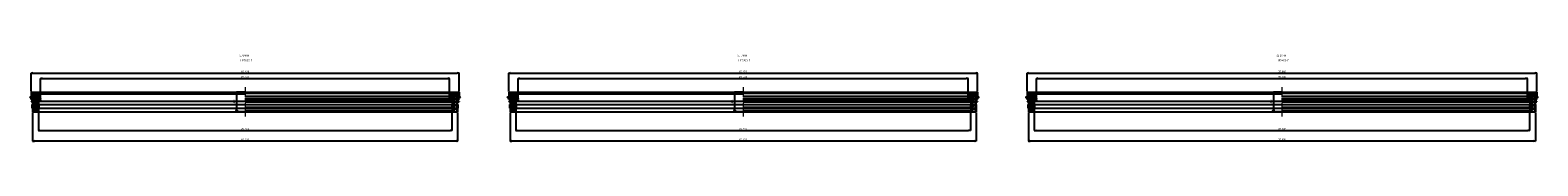
# Model space of a CAD drawing. Extents: x -38504 to 5586, y -35984 to -473.
# Drawn here: x -15579 to -7100, y -22134 to -21644 of the extents above; entities that cross this region are included whole.
import ezdxf

# ---------------------------------------------------------------- set-up
doc = ezdxf.new("R2010")
doc.units = 0
doc.header["$MEASUREMENT"] = 0
doc.linetypes.add('ACAD_ISO04W100', pattern=[30, 24, -3, 0, -3])
doc.linetypes.add('HIDDEN2', pattern=[4.7625, 3.175, -1.5875])
doc.layers.get('0').update_dxf_attribs({"linetype": 'CONTINUOUS'})
doc.layers.get('Defpoints').update_dxf_attribs({"color": 8, "linetype": 'CONTINUOUS'})
for name, color, linetype, lineweight in [('gaikei', 7, 'CONTINUOUS', 25), ('hasen', 2, 'HIDDEN2', 20), ('hatch', 6, 'CONTINUOUS', 9), ('kijun', 1, 'ACAD_ISO04W100', 9), ('sen', 7, 'CONTINUOUS', 20), ('sunpo', 4, 'CONTINUOUS', 20)]:
    doc.layers.add(name, color=color, linetype=linetype, lineweight=lineweight)
doc.styles.add('DIM', font='romans.shx', dxfattribs={"width": 0.75, "bigfont": 'extfont.shx'})
doc.styles.get("Standard").update_dxf_attribs({"font": 'romans.shx', "bigfont": '@extfont2.shx'})
doc.dimstyles.new('DIM4', dxfattribs={"dimscale": 4, "dimtxt": 2.5, "dimasz": 2.5, "dimexe": 0, "dimexo": 1, "dimgap": 0.3, "dimtad": 1, "dimlunit": 6, "dimtxsty": 'DIM', "dimblk": 'OPEN30', "dimcen": 0, "dimadec": 0, "dimazin": 0, "dimtfac": 1, "dimtmove": 2, "dimatfit": 2, "dimldrblk": 'OPEN30', "dimfxl": 1, "dimarcsym": 0})

# ---------------------------------------------------------------- blocks, each defined once
blk = doc.blocks.new('_Open30')
at = {"color": 0, "linetype": 'ByBlock', "lineweight": -2}
for p, q in [((-1, 0.27), (0, 0)), ((0, 0), (-1, -0.27)), ((0, 0), (-1, 0))]:
    blk.add_line(p, q, dxfattribs=at)
blk = doc.blocks.new('*D852')
at = {"layer": 'Defpoints', "color": 0, "transparency": 16777216}
for p in [(-13166.7, -21748.7), (-15572.7, -21856), (-13166.7, -21856)]:
    blk.add_point(p, dxfattribs=at)
at = {"layer": 'sunpo', "color": 0, "lineweight": -2, "transparency": 16777216}
for p, q in [((-15572.7, -21852), (-15572.7, -21748.7)), ((-15562.7, -21748.7), (-13176.7, -21748.7)), ((-13166.7, -21852), (-13166.7, -21748.7))]:
    blk.add_line(p, q, dxfattribs=at)
at = {"layer": 'sunpo', "color": 0, "lineweight": -2, "transparency": 16777216, "xscale": 10, "yscale": 10, "zscale": 10, "rotation": 180}
blk.add_blockref('_Open30', (-15572.7, -21748.7), dxfattribs=at)
at = {"layer": 'sunpo', "color": 0, "lineweight": -2, "transparency": 16777216, "xscale": 10, "yscale": 10, "zscale": 10}
blk.add_blockref('_Open30', (-13166.7, -21748.7), dxfattribs=at)
at = {"layer": 'sunpo', "color": 0, "transparency": 16777216, "insert": (-14369.7, -21741.5), "char_height": 10, "attachment_point": 5, "style": 'DIM'}
blk.add_mtext('%%c2,406', dxfattribs=at)
blk = doc.blocks.new('*D853')
at = {"layer": 'Defpoints', "color": 0, "transparency": 16777216}
for p in [(-15532.7, -21966), (-13206.7, -21966), (-13206.7, -22071.7)]:
    blk.add_point(p, dxfattribs=at)
at = {"layer": 'sunpo', "color": 0, "lineweight": -2, "transparency": 16777216}
for p, q in [((-15532.7, -21970), (-15532.7, -22071.7)), ((-13206.7, -21970), (-13206.7, -22071.7)), ((-15522.7, -22071.7), (-13216.7, -22071.7))]:
    blk.add_line(p, q, dxfattribs=at)
at = {"layer": 'sunpo', "color": 0, "lineweight": -2, "transparency": 16777216, "xscale": 10, "yscale": 10, "zscale": 10, "rotation": 180}
blk.add_blockref('_Open30', (-15532.7, -22071.7), dxfattribs=at)
at = {"layer": 'sunpo', "color": 0, "lineweight": -2, "transparency": 16777216, "xscale": 10, "yscale": 10, "zscale": 10}
blk.add_blockref('_Open30', (-13206.7, -22071.7), dxfattribs=at)
at = {"layer": 'sunpo', "color": 0, "transparency": 16777216, "insert": (-14369.7, -22064.6), "char_height": 10, "attachment_point": 5, "style": 'DIM'}
blk.add_mtext('%%c2,326', dxfattribs=at)
blk = doc.blocks.new('*D854')
at = {"layer": 'Defpoints', "color": 0, "transparency": 16777216}
for p in [(-15564.7, -21966), (-13174.7, -21966), (-15564.7, -22131)]:
    blk.add_point(p, dxfattribs=at)
at = {"layer": 'sunpo', "color": 0, "lineweight": -2, "transparency": 16777216}
for p, q in [((-15564.7, -21970), (-15564.7, -22131)), ((-13174.7, -21970), (-13174.7, -22131)), ((-13184.7, -22131), (-15554.7, -22131))]:
    blk.add_line(p, q, dxfattribs=at)
at = {"layer": 'sunpo', "color": 0, "lineweight": -2, "transparency": 16777216, "xscale": 10, "yscale": 10, "zscale": 10, "rotation": 180}
blk.add_blockref('_Open30', (-15564.7, -22131), dxfattribs=at)
at = {"layer": 'sunpo', "color": 0, "lineweight": -2, "transparency": 16777216, "xscale": 10, "yscale": 10, "zscale": 10}
blk.add_blockref('_Open30', (-13174.7, -22131), dxfattribs=at)
at = {"layer": 'sunpo', "color": 0, "transparency": 16777216, "insert": (-14369.7, -22123.9), "char_height": 10, "attachment_point": 5, "style": 'DIM'}
blk.add_mtext('%%c2,390', dxfattribs=at)
blk = doc.blocks.new('*D855')
at = {"layer": 'Defpoints', "color": 0, "transparency": 16777216}
for p in [(-13219.7, -21778.4), (-15519.7, -21891), (-13219.7, -21891)]:
    blk.add_point(p, dxfattribs=at)
at = {"layer": 'sunpo', "color": 0, "lineweight": -2, "transparency": 16777216}
for p, q in [((-15519.7, -21887), (-15519.7, -21778.4)), ((-15509.7, -21778.4), (-13229.7, -21778.4)), ((-13219.7, -21887), (-13219.7, -21778.4))]:
    blk.add_line(p, q, dxfattribs=at)
at = {"layer": 'sunpo', "color": 0, "lineweight": -2, "transparency": 16777216, "xscale": 10, "yscale": 10, "zscale": 10, "rotation": 180}
blk.add_blockref('_Open30', (-15519.7, -21778.4), dxfattribs=at)
at = {"layer": 'sunpo', "color": 0, "lineweight": -2, "transparency": 16777216, "xscale": 10, "yscale": 10, "zscale": 10}
blk.add_blockref('_Open30', (-13219.7, -21778.4), dxfattribs=at)
at = {"layer": 'sunpo', "color": 0, "transparency": 16777216, "insert": (-14369.7, -21771.2), "char_height": 10, "attachment_point": 5, "style": 'DIM'}
blk.add_mtext('%%c2,300', dxfattribs=at)
blk = doc.blocks.new('*D915')
at = {"layer": 'Defpoints', "color": 0, "transparency": 16777216}
for p in [(-14369.7, -21856), (-14417.7, -21966), (-14369.7, -21966)]:
    blk.add_point(p, dxfattribs=at)
at = {"layer": 'sunpo', "color": 0, "lineweight": -2, "transparency": 16777216}
for p, q in [((-14373.7, -21856), (-14417.7, -21856)), ((-14417.7, -21866), (-14417.7, -21956)), ((-14373.7, -21966), (-14417.7, -21966))]:
    blk.add_line(p, q, dxfattribs=at)
at = {"layer": 'sunpo', "color": 0, "lineweight": -2, "transparency": 16777216, "xscale": 10, "yscale": 10, "zscale": 10}
for p, rotation in [((-14417.7, -21856), 90), ((-14417.7, -21966), 270)]:
    blk.add_blockref('_Open30', p, dxfattribs=dict(at, rotation=rotation))
at = {"layer": 'sunpo', "color": 0, "transparency": 16777216, "insert": (-14431.1, -21908.3), "char_height": 10, "attachment_point": 5, "rotation": 90, "style": 'DIM'}
blk.add_mtext('110', dxfattribs=at)
blk = doc.blocks.new('*D919')
at = {"layer": 'Defpoints', "color": 0, "transparency": 16777216}
for p in [(-10251.5, -21748.7), (-12887.5, -21856), (-10251.5, -21856)]:
    blk.add_point(p, dxfattribs=at)
at = {"layer": 'sunpo', "color": 0, "lineweight": -2, "transparency": 16777216}
for p, q in [((-12887.5, -21852), (-12887.5, -21748.7)), ((-12877.5, -21748.7), (-10261.5, -21748.7)), ((-10251.5, -21852), (-10251.5, -21748.7))]:
    blk.add_line(p, q, dxfattribs=at)
at = {"layer": 'sunpo', "color": 0, "lineweight": -2, "transparency": 16777216, "xscale": 10, "yscale": 10, "zscale": 10, "rotation": 180}
blk.add_blockref('_Open30', (-12887.5, -21748.7), dxfattribs=at)
at = {"layer": 'sunpo', "color": 0, "lineweight": -2, "transparency": 16777216, "xscale": 10, "yscale": 10, "zscale": 10}
blk.add_blockref('_Open30', (-10251.5, -21748.7), dxfattribs=at)
at = {"layer": 'sunpo', "color": 0, "transparency": 16777216, "insert": (-11569.5, -21741.5), "char_height": 10, "attachment_point": 5, "style": 'DIM'}
blk.add_mtext('%%c2,636', dxfattribs=at)
blk = doc.blocks.new('*D920')
at = {"layer": 'Defpoints', "color": 0, "transparency": 16777216}
for p in [(-12847.5, -21966), (-10291.5, -21966), (-10291.5, -22071.7)]:
    blk.add_point(p, dxfattribs=at)
at = {"layer": 'sunpo', "color": 0, "lineweight": -2, "transparency": 16777216}
for p, q in [((-12847.5, -21970), (-12847.5, -22071.7)), ((-10291.5, -21970), (-10291.5, -22071.7)), ((-12837.5, -22071.7), (-10301.5, -22071.7))]:
    blk.add_line(p, q, dxfattribs=at)
at = {"layer": 'sunpo', "color": 0, "lineweight": -2, "transparency": 16777216, "xscale": 10, "yscale": 10, "zscale": 10, "rotation": 180}
blk.add_blockref('_Open30', (-12847.5, -22071.7), dxfattribs=at)
at = {"layer": 'sunpo', "color": 0, "lineweight": -2, "transparency": 16777216, "xscale": 10, "yscale": 10, "zscale": 10}
blk.add_blockref('_Open30', (-10291.5, -22071.7), dxfattribs=at)
at = {"layer": 'sunpo', "color": 0, "transparency": 16777216, "insert": (-11569.5, -22064.6), "char_height": 10, "attachment_point": 5, "style": 'DIM'}
blk.add_mtext('%%c2,556', dxfattribs=at)
blk = doc.blocks.new('*D917')
at = {"layer": 'Defpoints', "color": 0, "transparency": 16777216}
for p in [(-12879.5, -21966), (-10259.5, -21966), (-12879.5, -22131)]:
    blk.add_point(p, dxfattribs=at)
at = {"layer": 'sunpo', "color": 0, "lineweight": -2, "transparency": 16777216}
for p, q in [((-12879.5, -21970), (-12879.5, -22131)), ((-10259.5, -21970), (-10259.5, -22131)), ((-10269.5, -22131), (-12869.5, -22131))]:
    blk.add_line(p, q, dxfattribs=at)
at = {"layer": 'sunpo', "color": 0, "lineweight": -2, "transparency": 16777216, "xscale": 10, "yscale": 10, "zscale": 10, "rotation": 180}
blk.add_blockref('_Open30', (-12879.5, -22131), dxfattribs=at)
at = {"layer": 'sunpo', "color": 0, "lineweight": -2, "transparency": 16777216, "xscale": 10, "yscale": 10, "zscale": 10}
blk.add_blockref('_Open30', (-10259.5, -22131), dxfattribs=at)
at = {"layer": 'sunpo', "color": 0, "transparency": 16777216, "insert": (-11569.5, -22123.9), "char_height": 10, "attachment_point": 5, "style": 'DIM'}
blk.add_mtext('%%c2,620', dxfattribs=at)
blk = doc.blocks.new('*D918')
at = {"layer": 'Defpoints', "color": 0, "transparency": 16777216}
for p in [(-10304.5, -21778.4), (-12834.5, -21891), (-10304.5, -21891)]:
    blk.add_point(p, dxfattribs=at)
at = {"layer": 'sunpo', "color": 0, "lineweight": -2, "transparency": 16777216}
for p, q in [((-12834.5, -21887), (-12834.5, -21778.4)), ((-12824.5, -21778.4), (-10314.5, -21778.4)), ((-10304.5, -21887), (-10304.5, -21778.4))]:
    blk.add_line(p, q, dxfattribs=at)
at = {"layer": 'sunpo', "color": 0, "lineweight": -2, "transparency": 16777216, "xscale": 10, "yscale": 10, "zscale": 10, "rotation": 180}
blk.add_blockref('_Open30', (-12834.5, -21778.4), dxfattribs=at)
at = {"layer": 'sunpo', "color": 0, "lineweight": -2, "transparency": 16777216, "xscale": 10, "yscale": 10, "zscale": 10}
blk.add_blockref('_Open30', (-10304.5, -21778.4), dxfattribs=at)
at = {"layer": 'sunpo', "color": 0, "transparency": 16777216, "insert": (-11569.5, -21771.2), "char_height": 10, "attachment_point": 5, "style": 'DIM'}
blk.add_mtext('%%c2,530', dxfattribs=at)
blk = doc.blocks.new('*D916')
at = {"layer": 'Defpoints', "color": 0, "transparency": 16777216}
for p in [(-11569.5, -21856), (-11617.6, -21966), (-11569.5, -21966)]:
    blk.add_point(p, dxfattribs=at)
at = {"layer": 'sunpo', "color": 0, "lineweight": -2, "transparency": 16777216}
for p, q in [((-11573.5, -21856), (-11617.6, -21856)), ((-11617.6, -21866), (-11617.6, -21956)), ((-11573.5, -21966), (-11617.6, -21966))]:
    blk.add_line(p, q, dxfattribs=at)
at = {"layer": 'sunpo', "color": 0, "lineweight": -2, "transparency": 16777216, "xscale": 10, "yscale": 10, "zscale": 10}
for p, rotation in [((-11617.6, -21856), 90), ((-11617.6, -21966), 270)]:
    blk.add_blockref('_Open30', p, dxfattribs=dict(at, rotation=rotation))
at = {"layer": 'sunpo', "color": 0, "transparency": 16777216, "insert": (-11630.9, -21908.3), "char_height": 10, "attachment_point": 5, "rotation": 90, "style": 'DIM'}
blk.add_mtext('110', dxfattribs=at)
blk = doc.blocks.new('*D922')
at = {"layer": 'Defpoints', "color": 0, "transparency": 16777216}
for p in [(-7106.4, -21748.7), (-9972.4, -21856), (-7106.4, -21856)]:
    blk.add_point(p, dxfattribs=at)
at = {"layer": 'sunpo', "color": 0, "lineweight": -2, "transparency": 16777216}
for p, q in [((-9972.4, -21852), (-9972.4, -21748.7)), ((-9962.4, -21748.7), (-7116.4, -21748.7)), ((-7106.4, -21852), (-7106.4, -21748.7))]:
    blk.add_line(p, q, dxfattribs=at)
at = {"layer": 'sunpo', "color": 0, "lineweight": -2, "transparency": 16777216, "xscale": 10, "yscale": 10, "zscale": 10, "rotation": 180}
blk.add_blockref('_Open30', (-9972.4, -21748.7), dxfattribs=at)
at = {"layer": 'sunpo', "color": 0, "lineweight": -2, "transparency": 16777216, "xscale": 10, "yscale": 10, "zscale": 10}
blk.add_blockref('_Open30', (-7106.4, -21748.7), dxfattribs=at)
at = {"layer": 'sunpo', "color": 0, "transparency": 16777216, "insert": (-8539.4, -21741.5), "char_height": 10, "attachment_point": 5, "style": 'DIM'}
blk.add_mtext('%%c2,866', dxfattribs=at)
blk = doc.blocks.new('*D923')
at = {"layer": 'Defpoints', "color": 0, "transparency": 16777216}
for p in [(-9932.4, -21966), (-7146.4, -21966), (-7146.4, -22071.7)]:
    blk.add_point(p, dxfattribs=at)
at = {"layer": 'sunpo', "color": 0, "lineweight": -2, "transparency": 16777216}
for p, q in [((-9932.4, -21970), (-9932.4, -22071.7)), ((-7146.4, -21970), (-7146.4, -22071.7)), ((-9922.4, -22071.7), (-7156.4, -22071.7))]:
    blk.add_line(p, q, dxfattribs=at)
at = {"layer": 'sunpo', "color": 0, "lineweight": -2, "transparency": 16777216, "xscale": 10, "yscale": 10, "zscale": 10, "rotation": 180}
blk.add_blockref('_Open30', (-9932.4, -22071.7), dxfattribs=at)
at = {"layer": 'sunpo', "color": 0, "lineweight": -2, "transparency": 16777216, "xscale": 10, "yscale": 10, "zscale": 10}
blk.add_blockref('_Open30', (-7146.4, -22071.7), dxfattribs=at)
at = {"layer": 'sunpo', "color": 0, "transparency": 16777216, "insert": (-8539.4, -22064.6), "char_height": 10, "attachment_point": 5, "style": 'DIM'}
blk.add_mtext('%%c2,786', dxfattribs=at)
blk = doc.blocks.new('*D924')
at = {"layer": 'Defpoints', "color": 0, "transparency": 16777216}
for p in [(-9964.4, -21966), (-7114.4, -21966), (-9964.4, -22131)]:
    blk.add_point(p, dxfattribs=at)
at = {"layer": 'sunpo', "color": 0, "lineweight": -2, "transparency": 16777216}
for p, q in [((-9964.4, -21970), (-9964.4, -22131)), ((-7114.4, -21970), (-7114.4, -22131)), ((-7124.4, -22131), (-9954.4, -22131))]:
    blk.add_line(p, q, dxfattribs=at)
at = {"layer": 'sunpo', "color": 0, "lineweight": -2, "transparency": 16777216, "xscale": 10, "yscale": 10, "zscale": 10, "rotation": 180}
blk.add_blockref('_Open30', (-9964.4, -22131), dxfattribs=at)
at = {"layer": 'sunpo', "color": 0, "lineweight": -2, "transparency": 16777216, "xscale": 10, "yscale": 10, "zscale": 10}
blk.add_blockref('_Open30', (-7114.4, -22131), dxfattribs=at)
at = {"layer": 'sunpo', "color": 0, "transparency": 16777216, "insert": (-8539.4, -22123.9), "char_height": 10, "attachment_point": 5, "style": 'DIM'}
blk.add_mtext('%%c2,850', dxfattribs=at)
blk = doc.blocks.new('*D925')
at = {"layer": 'Defpoints', "color": 0, "transparency": 16777216}
for p in [(-7159.4, -21778.4), (-9919.4, -21891), (-7159.4, -21891)]:
    blk.add_point(p, dxfattribs=at)
at = {"layer": 'sunpo', "color": 0, "lineweight": -2, "transparency": 16777216}
for p, q in [((-9919.4, -21887), (-9919.4, -21778.4)), ((-9909.4, -21778.4), (-7169.4, -21778.4)), ((-7159.4, -21887), (-7159.4, -21778.4))]:
    blk.add_line(p, q, dxfattribs=at)
at = {"layer": 'sunpo', "color": 0, "lineweight": -2, "transparency": 16777216, "xscale": 10, "yscale": 10, "zscale": 10, "rotation": 180}
blk.add_blockref('_Open30', (-9919.4, -21778.4), dxfattribs=at)
at = {"layer": 'sunpo', "color": 0, "lineweight": -2, "transparency": 16777216, "xscale": 10, "yscale": 10, "zscale": 10}
blk.add_blockref('_Open30', (-7159.4, -21778.4), dxfattribs=at)
at = {"layer": 'sunpo', "color": 0, "transparency": 16777216, "insert": (-8539.4, -21771.2), "char_height": 10, "attachment_point": 5, "style": 'DIM'}
blk.add_mtext('%%c2,760', dxfattribs=at)
blk = doc.blocks.new('*D921')
at = {"layer": 'Defpoints', "color": 0, "transparency": 16777216}
for p in [(-8539.4, -21856), (-8587.4, -21966), (-8539.4, -21966)]:
    blk.add_point(p, dxfattribs=at)
at = {"layer": 'sunpo', "color": 0, "lineweight": -2, "transparency": 16777216}
for p, q in [((-8543.4, -21856), (-8587.4, -21856)), ((-8587.4, -21866), (-8587.4, -21956)), ((-8543.4, -21966), (-8587.4, -21966))]:
    blk.add_line(p, q, dxfattribs=at)
at = {"layer": 'sunpo', "color": 0, "lineweight": -2, "transparency": 16777216, "xscale": 10, "yscale": 10, "zscale": 10}
for p, rotation in [((-8587.4, -21856), 90), ((-8587.4, -21966), 270)]:
    blk.add_blockref('_Open30', p, dxfattribs=dict(at, rotation=rotation))
at = {"layer": 'sunpo', "color": 0, "transparency": 16777216, "insert": (-8600.8, -21908.3), "char_height": 10, "attachment_point": 5, "rotation": 90, "style": 'DIM'}
blk.add_mtext('110', dxfattribs=at)

msp = doc.modelspace()

# ---------------------------------------------------------------- hatches: boundary and pattern name
at = {"layer": 'hatch'}
h = msp.add_hatch(dxfattribs=at)
h.set_pattern_fill('ANSI37', color=256, scale=30, style=0)
h.set_pattern_definition([(45, (-10139.3357, -26098.813), (-2.6516504, 2.6516504), []), (135, (-10139.3357, -26098.813), (-2.6516504, -2.6516504), [])])
h.paths.add_polyline_path([(-15532.717, -21905.97), (-15524.717, -21905.97), (-15525.717, -21902.97), (-15525.717, -21901.97), (-15519.717, -21902.97), (-15519.717, -21900.97), (-15525.717, -21898.97), (-15525.717, -21896.97), (-15519.717, -21897.97), (-15519.717, -21895.97), (-15525.717, -21893.97), (-15525.717, -21891.97), (-15519.717, -21892.97), (-15519.717, -21890.97, 0.08474753), (-15529.717, -21865.97), (-15532.717, -21865.97)])
h.paths.add_polyline_path([(-15529.717, -21886.47), (-15529.717, -21879.47, -1), (-15526.717, -21879.47), (-15526.717, -21886.47, -1)], flags=16)
h = msp.add_hatch(dxfattribs=at)
h.set_pattern_fill('ANSI37', color=256, scale=30, style=0)
h.set_pattern_definition([(45, (-7454.1523, -26098.813), (-2.6516504, 2.6516504), []), (135, (-7454.1523, -26098.813), (-2.6516504, -2.6516504), [])])
h.paths.add_polyline_path([(-12847.534, -21905.97), (-12839.534, -21905.97), (-12840.534, -21902.97), (-12840.534, -21901.97), (-12834.534, -21902.97), (-12834.534, -21900.97), (-12840.534, -21898.97), (-12840.534, -21896.97), (-12834.534, -21897.97), (-12834.534, -21895.97), (-12840.534, -21893.97), (-12840.534, -21891.97), (-12834.534, -21892.97), (-12834.534, -21890.97, 0.08474753), (-12844.534, -21865.97), (-12847.534, -21865.97)])
h.paths.add_polyline_path([(-12844.534, -21886.47), (-12844.534, -21879.47, -1), (-12841.534, -21879.47), (-12841.534, -21886.47, -1)], flags=16)
h = msp.add_hatch(dxfattribs=at)
h.set_pattern_fill('ANSI37', color=256, scale=30, style=0)
h.set_pattern_definition([(45, (-4538.969, -26098.813), (-2.6516504, 2.6516504), []), (135, (-4538.969, -26098.813), (-2.6516504, -2.6516504), [])])
h.paths.add_polyline_path([(-9932.35, -21905.97), (-9924.35, -21905.97), (-9925.35, -21902.97), (-9925.35, -21901.97), (-9919.35, -21902.97), (-9919.35, -21900.97), (-9925.35, -21898.97), (-9925.35, -21896.97), (-9919.35, -21897.97), (-9919.35, -21895.97), (-9925.35, -21893.97), (-9925.35, -21891.97), (-9919.35, -21892.97), (-9919.35, -21890.97, 0.08474753), (-9929.35, -21865.97), (-9932.35, -21865.97)])
h.paths.add_polyline_path([(-9929.35, -21886.47), (-9929.35, -21879.47, -1), (-9926.35, -21879.47), (-9926.35, -21886.47, -1)], flags=16)

# ---------------------------------------------------------------- linework, layer by layer
at = {"layer": 'gaikei'}
for p, q in [((-15572.717, -21855.97), (-13166.717, -21855.97)), ((-15572.717, -21855.97), (-15572.717, -21877.97)), ((-15564.717, -21897.97), (-15564.717, -21863.97)), ((-15564.717, -21863.97), (-15552.871, -21863.97)), ((-15564.717, -21863.97), (-15564.717, -21965.97)), ((-15558.717, -21863.97), (-15558.717, -21965.97)), ((-15548.717, -21911.778), (-15552.871, -21863.97)), ((-15538.717, -21915.751), (-15549.617, -21855.97)), ((-15538.717, -21855.97), (-15538.717, -21965.97)), ((-15532.717, -21855.97), (-15532.717, -21965.97)), ((-15532.717, -21865.97), (-14369.717, -21865.97)), ((-15532.717, -21905.97), (-15532.717, -21865.97)), ((-13174.717, -21897.97), (-13174.717, -21863.97)), ((-13166.717, -21855.97), (-13166.717, -21877.97)), ((-12887.534, -21855.97), (-10251.534, -21855.97)), ((-12887.534, -21855.97), (-12887.534, -21877.97)), ((-12879.534, -21897.97), (-12879.534, -21863.97)), ((-12879.534, -21863.97), (-12867.687, -21863.97)), ((-12879.534, -21863.97), (-12879.534, -21965.97)), ((-12873.534, -21863.97), (-12873.534, -21965.97)), ((-12863.534, -21911.778), (-12867.687, -21863.97)), ((-12853.534, -21915.751), (-12864.434, -21855.97)), ((-12853.534, -21855.97), (-12853.534, -21965.97)), ((-12847.534, -21855.97), (-12847.534, -21965.97)), ((-12847.534, -21865.97), (-11569.534, -21865.97)), ((-12847.534, -21905.97), (-12847.534, -21865.97)), ((-10259.534, -21897.97), (-10259.534, -21863.97)), ((-10251.534, -21855.97), (-10251.534, -21877.97)), ((-9972.35, -21855.97), (-7106.35, -21855.97)), ((-9972.35, -21855.97), (-9972.35, -21877.97)), ((-9964.35, -21897.97), (-9964.35, -21863.97)), ((-9964.35, -21863.97), (-9952.504, -21863.97)), ((-9964.35, -21863.97), (-9964.35, -21965.97)), ((-9958.35, -21863.97), (-9958.35, -21965.97)), ((-9948.35, -21911.778), (-9952.504, -21863.97)), ((-9938.35, -21915.751), (-9949.25, -21855.97)), ((-9938.35, -21855.97), (-9938.35, -21965.97)), ((-9932.35, -21855.97), (-9932.35, -21965.97)), ((-9932.35, -21865.97), (-8539.35, -21865.97)), ((-9932.35, -21905.97), (-9932.35, -21865.97)), ((-7114.35, -21897.97), (-7114.35, -21863.97)), ((-7106.35, -21855.97), (-7106.35, -21877.97)), ((-15571.889, -21883.142), (-15577.545, -21888.799)), ((-15572.717, -21877.97), (-15572.717, -21877.97)), ((-15572.717, -21877.97), (-15572.717, -21877.97)), ((-15572.717, -21877.97), (-15570.717, -21877.97)), ((-15572.717, -21897.97), (-15572.717, -21893.97)), ((-15570.717, -21893.97), (-15572.717, -21893.97)), ((-15564.717, -21897.97), (-15572.717, -21897.97)), ((-15564.717, -21907.97), (-15572.717, -21907.97)), ((-15572.717, -21907.97), (-15572.717, -21911.17)), ((-15564.717, -21911.17), (-15572.717, -21911.17)), ((-15570.717, -21893.97), (-15570.717, -21877.97)), ((-15566.717, -21945.97), (-15566.717, -21925.97)), ((-15566.717, -21925.97), (-15564.717, -21925.97)), ((-15564.717, -21945.97), (-15566.717, -21945.97)), ((-15545.889, -21929.142), (-15551.545, -21934.799)), ((-15545.889, -21949.142), (-15551.545, -21954.799)), ((-15548.717, -21923.97), (-15548.717, -21911.778)), ((-15544.717, -21923.97), (-15548.717, -21923.97)), ((-15548.717, -21943.97), (-15548.717, -21939.97)), ((-15548.717, -21939.97), (-15544.717, -21939.97)), ((-15544.717, -21943.97), (-15548.717, -21943.97)), ((-15544.717, -21939.97), (-15544.717, -21923.97)), ((-15544.717, -21959.97), (-15544.717, -21943.97)), ((-15532.717, -21905.97), (-14369.717, -21905.97)), ((-15532.717, -21905.97), (-15524.717, -21905.97)), ((-14369.717, -21908.27), (-15532.717, -21908.27)), ((-15532.717, -21925.97), (-13174.717, -21925.97)), ((-15532.717, -21925.97), (-15530.717, -21925.97)), ((-15532.717, -21945.97), (-13174.717, -21945.97)), ((-15530.717, -21945.97), (-15532.717, -21945.97)), ((-15530.717, -21925.97), (-15530.717, -21945.97)), ((-15529.717, -21886.47), (-15529.717, -21879.47)), ((-15526.717, -21886.47), (-15526.717, -21879.47)), ((-15525.717, -21893.97), (-15525.717, -21891.97)), ((-15519.717, -21892.97), (-15525.717, -21891.97)), ((-15525.717, -21893.97), (-15519.717, -21895.97)), ((-15525.717, -21898.97), (-15525.717, -21896.97)), ((-15519.717, -21897.97), (-15525.717, -21896.97)), ((-15525.717, -21898.97), (-15519.717, -21900.97)), ((-15525.717, -21902.97), (-15525.717, -21901.97)), ((-15519.717, -21902.97), (-15525.717, -21901.97)), ((-15525.717, -21902.97), (-15524.717, -21905.97)), ((-15521.717, -21905.97), (-15521.717, -21908.27)), ((-15519.717, -21890.97), (-15519.717, -21892.97)), ((-15519.717, -21895.97), (-15519.717, -21897.97)), ((-15519.717, -21900.97), (-15519.717, -21902.97)), ((-14369.717, -21877.97), (-13166.717, -21877.97)), ((-13166.717, -21893.97), (-14369.717, -21893.97)), ((-13166.717, -21897.97), (-14369.717, -21897.97)), ((-14369.717, -21907.97), (-13166.717, -21907.97)), ((-14369.717, -21911.17), (-13166.717, -21911.17)), ((-13174.717, -21897.97), (-13166.717, -21897.97)), ((-13174.717, -21925.97), (-13174.717, -21897.97)), ((-13174.717, -21907.97), (-13166.717, -21907.97)), ((-13174.717, -21911.17), (-13166.717, -21911.17)), ((-13172.717, -21925.97), (-13174.717, -21925.97)), ((-13174.717, -21945.97), (-13172.717, -21945.97)), ((-13174.717, -21945.97), (-13174.717, -21965.97)), ((-13172.717, -21945.97), (-13172.717, -21925.97)), ((-13168.717, -21893.97), (-13168.717, -21877.97)), ((-13166.717, -21877.97), (-13168.717, -21877.97)), ((-13168.717, -21893.97), (-13166.717, -21893.97)), ((-13167.545, -21883.142), (-13161.889, -21888.799)), ((-13166.717, -21877.97), (-13166.717, -21877.97)), ((-13166.717, -21877.97), (-13166.717, -21877.97)), ((-13166.717, -21897.97), (-13166.717, -21893.97)), ((-13166.717, -21907.97), (-13166.717, -21911.17)), ((-12886.705, -21883.142), (-12892.362, -21888.799)), ((-12887.534, -21877.97), (-12887.534, -21877.97)), ((-12887.534, -21877.97), (-12887.534, -21877.97)), ((-12887.534, -21877.97), (-12885.534, -21877.97)), ((-12887.534, -21897.97), (-12887.534, -21893.97)), ((-12885.534, -21893.97), (-12887.534, -21893.97)), ((-12879.534, -21897.97), (-12887.534, -21897.97)), ((-12879.534, -21907.97), (-12887.534, -21907.97)), ((-12887.534, -21907.97), (-12887.534, -21911.17)), ((-12879.534, -21911.17), (-12887.534, -21911.17)), ((-12885.534, -21893.97), (-12885.534, -21877.97)), ((-12881.534, -21945.97), (-12881.534, -21925.97)), ((-12881.534, -21925.97), (-12879.534, -21925.97)), ((-12879.534, -21945.97), (-12881.534, -21945.97)), ((-12860.705, -21929.142), (-12866.362, -21934.799)), ((-12860.705, -21949.142), (-12866.362, -21954.799)), ((-12863.534, -21923.97), (-12863.534, -21911.778)), ((-12859.534, -21923.97), (-12863.534, -21923.97)), ((-12863.534, -21943.97), (-12863.534, -21939.97)), ((-12863.534, -21939.97), (-12859.534, -21939.97)), ((-12859.534, -21943.97), (-12863.534, -21943.97)), ((-12859.534, -21939.97), (-12859.534, -21923.97)), ((-12859.534, -21959.97), (-12859.534, -21943.97)), ((-12847.534, -21905.97), (-11569.534, -21905.97)), ((-12847.534, -21905.97), (-12839.534, -21905.97)), ((-11569.534, -21908.27), (-12847.534, -21908.27)), ((-12847.534, -21925.97), (-10259.534, -21925.97)), ((-12847.534, -21925.97), (-12845.534, -21925.97)), ((-12847.534, -21945.97), (-10259.534, -21945.97)), ((-12845.534, -21945.97), (-12847.534, -21945.97)), ((-12845.534, -21925.97), (-12845.534, -21945.97)), ((-12844.534, -21886.47), (-12844.534, -21879.47)), ((-12841.534, -21886.47), (-12841.534, -21879.47)), ((-12840.534, -21893.97), (-12840.534, -21891.97)), ((-12834.534, -21892.97), (-12840.534, -21891.97)), ((-12840.534, -21893.97), (-12834.534, -21895.97)), ((-12840.534, -21898.97), (-12840.534, -21896.97)), ((-12834.534, -21897.97), (-12840.534, -21896.97)), ((-12840.534, -21898.97), (-12834.534, -21900.97)), ((-12840.534, -21902.97), (-12840.534, -21901.97)), ((-12834.534, -21902.97), (-12840.534, -21901.97)), ((-12840.534, -21902.97), (-12839.534, -21905.97)), ((-12836.534, -21905.97), (-12836.534, -21908.27)), ((-12834.534, -21890.97), (-12834.534, -21892.97)), ((-12834.534, -21895.97), (-12834.534, -21897.97)), ((-12834.534, -21900.97), (-12834.534, -21902.97)), ((-11569.534, -21877.97), (-10251.534, -21877.97)), ((-10251.534, -21893.97), (-11569.534, -21893.97)), ((-10251.534, -21897.97), (-11569.534, -21897.97)), ((-11569.534, -21907.97), (-10251.534, -21907.97)), ((-11569.534, -21911.17), (-10251.534, -21911.17)), ((-10259.534, -21897.97), (-10251.534, -21897.97)), ((-10259.534, -21925.97), (-10259.534, -21897.97)), ((-10259.534, -21907.97), (-10251.534, -21907.97)), ((-10259.534, -21911.17), (-10251.534, -21911.17)), ((-10257.534, -21925.97), (-10259.534, -21925.97)), ((-10259.534, -21945.97), (-10257.534, -21945.97)), ((-10259.534, -21945.97), (-10259.534, -21965.97)), ((-10257.534, -21945.97), (-10257.534, -21925.97)), ((-10253.534, -21893.97), (-10253.534, -21877.97)), ((-10251.534, -21877.97), (-10253.534, -21877.97)), ((-10253.534, -21893.97), (-10251.534, -21893.97)), ((-10252.362, -21883.142), (-10246.705, -21888.799)), ((-10251.534, -21877.97), (-10251.534, -21877.97)), ((-10251.534, -21877.97), (-10251.534, -21877.97)), ((-10251.534, -21897.97), (-10251.534, -21893.97)), ((-10251.534, -21907.97), (-10251.534, -21911.17)), ((-9971.522, -21883.142), (-9977.179, -21888.799)), ((-9972.35, -21877.97), (-9972.35, -21877.97)), ((-9972.35, -21877.97), (-9972.35, -21877.97)), ((-9972.35, -21877.97), (-9970.35, -21877.97)), ((-9972.35, -21897.97), (-9972.35, -21893.97)), ((-9970.35, -21893.97), (-9972.35, -21893.97)), ((-9964.35, -21897.97), (-9972.35, -21897.97)), ((-9964.35, -21907.97), (-9972.35, -21907.97)), ((-9972.35, -21907.97), (-9972.35, -21911.17)), ((-9964.35, -21911.17), (-9972.35, -21911.17)), ((-9970.35, -21893.97), (-9970.35, -21877.97)), ((-9966.35, -21945.97), (-9966.35, -21925.97)), ((-9966.35, -21925.97), (-9964.35, -21925.97)), ((-9964.35, -21945.97), (-9966.35, -21945.97)), ((-9945.522, -21929.142), (-9951.179, -21934.799)), ((-9945.522, -21949.142), (-9951.179, -21954.799)), ((-9948.35, -21923.97), (-9948.35, -21911.778)), ((-9944.35, -21923.97), (-9948.35, -21923.97)), ((-9948.35, -21943.97), (-9948.35, -21939.97)), ((-9948.35, -21939.97), (-9944.35, -21939.97)), ((-9944.35, -21943.97), (-9948.35, -21943.97)), ((-9944.35, -21939.97), (-9944.35, -21923.97)), ((-9944.35, -21959.97), (-9944.35, -21943.97)), ((-9932.35, -21905.97), (-8539.35, -21905.97)), ((-9932.35, -21905.97), (-9924.35, -21905.97)), ((-8539.35, -21908.27), (-9932.35, -21908.27)), ((-9932.35, -21925.97), (-7114.35, -21925.97)), ((-9932.35, -21925.97), (-9930.35, -21925.97)), ((-9932.35, -21945.97), (-7114.35, -21945.97)), ((-9930.35, -21945.97), (-9932.35, -21945.97)), ((-9930.35, -21925.97), (-9930.35, -21945.97)), ((-9929.35, -21886.47), (-9929.35, -21879.47)), ((-9926.35, -21886.47), (-9926.35, -21879.47)), ((-9925.35, -21893.97), (-9925.35, -21891.97)), ((-9919.35, -21892.97), (-9925.35, -21891.97)), ((-9925.35, -21893.97), (-9919.35, -21895.97)), ((-9925.35, -21898.97), (-9925.35, -21896.97)), ((-9919.35, -21897.97), (-9925.35, -21896.97)), ((-9925.35, -21898.97), (-9919.35, -21900.97)), ((-9925.35, -21902.97), (-9925.35, -21901.97)), ((-9919.35, -21902.97), (-9925.35, -21901.97)), ((-9925.35, -21902.97), (-9924.35, -21905.97)), ((-9921.35, -21905.97), (-9921.35, -21908.27)), ((-9919.35, -21890.97), (-9919.35, -21892.97)), ((-9919.35, -21895.97), (-9919.35, -21897.97)), ((-9919.35, -21900.97), (-9919.35, -21902.97)), ((-8539.35, -21877.97), (-7106.35, -21877.97)), ((-7106.35, -21893.97), (-8539.35, -21893.97)), ((-7106.35, -21897.97), (-8539.35, -21897.97)), ((-8539.35, -21907.97), (-7106.35, -21907.97)), ((-8539.35, -21911.17), (-7106.35, -21911.17)), ((-7114.35, -21897.97), (-7106.35, -21897.97)), ((-7114.35, -21925.97), (-7114.35, -21897.97)), ((-7114.35, -21907.97), (-7106.35, -21907.97)), ((-7114.35, -21911.17), (-7106.35, -21911.17)), ((-7112.35, -21925.97), (-7114.35, -21925.97)), ((-7114.35, -21945.97), (-7112.35, -21945.97)), ((-7114.35, -21945.97), (-7114.35, -21965.97)), ((-7112.35, -21945.97), (-7112.35, -21925.97)), ((-7108.35, -21893.97), (-7108.35, -21877.97)), ((-7106.35, -21877.97), (-7108.35, -21877.97)), ((-7108.35, -21893.97), (-7106.35, -21893.97)), ((-7107.179, -21883.142), (-7101.522, -21888.799)), ((-7106.35, -21877.97), (-7106.35, -21877.97)), ((-7106.35, -21877.97), (-7106.35, -21877.97)), ((-7106.35, -21897.97), (-7106.35, -21893.97)), ((-7106.35, -21907.97), (-7106.35, -21911.17)), ((-15564.717, -21965.97), (-13174.717, -21965.97)), ((-15548.717, -21963.97), (-15548.717, -21959.97)), ((-15548.717, -21959.97), (-15544.717, -21959.97)), ((-15548.717, -21963.97), (-15538.717, -21963.97)), ((-12879.534, -21965.97), (-10259.534, -21965.97)), ((-12863.534, -21963.97), (-12863.534, -21959.97)), ((-12863.534, -21959.97), (-12859.534, -21959.97)), ((-12863.534, -21963.97), (-12853.534, -21963.97)), ((-9964.35, -21965.97), (-7114.35, -21965.97)), ((-9948.35, -21963.97), (-9948.35, -21959.97)), ((-9948.35, -21959.97), (-9944.35, -21959.97)), ((-9948.35, -21963.97), (-9938.35, -21963.97))]:
    msp.add_line(p, q, dxfattribs=at)
for centre in [(-15574.717, -21885.97), (-15548.717, -21931.97), (-15548.717, -21951.97), (-13164.717, -21885.97), (-12889.534, -21885.97), (-12863.534, -21931.97), (-12863.534, -21951.97), (-10249.534, -21885.97), (-9974.35, -21885.97), (-9948.35, -21931.97), (-9948.35, -21951.97), (-7104.35, -21885.97)]:
    msp.add_circle(centre, 4, dxfattribs=at)
for centre, radius, start, end in [((-15597.936, -21907.758), 80, 12.1132078, 31.4896112), ((-12912.752, -21907.758), 80, 12.1132078, 31.4896112), ((-9997.569, -21907.758), 80, 12.1132078, 31.4896112), ((-15538.717, -21928.47), 1.5, 270, 90), ((-15538.717, -21935.47), 1.5, 270, 90), ((-15538.717, -21948.47), 1.5, 270, 90), ((-15538.717, -21955.47), 1.5, 270, 90), ((-15528.217, -21879.47), 1.5, 0, 180), ((-15528.217, -21886.47), 1.5, 180, 0), ((-12853.534, -21928.47), 1.5, 270, 90), ((-12853.534, -21935.47), 1.5, 270, 90), ((-12853.534, -21948.47), 1.5, 270, 90), ((-12853.534, -21955.47), 1.5, 270, 90), ((-12843.034, -21879.47), 1.5, 0, 180), ((-12843.034, -21886.47), 1.5, 180, 0), ((-9938.35, -21928.47), 1.5, 270, 90), ((-9938.35, -21935.47), 1.5, 270, 90), ((-9938.35, -21948.47), 1.5, 270, 90), ((-9938.35, -21955.47), 1.5, 270, 90), ((-9927.85, -21879.47), 1.5, 0, 180), ((-9927.85, -21886.47), 1.5, 180, 0)]:
    msp.add_arc(centre, radius, start, end, dxfattribs=at)
at = {"layer": 'hasen'}
for p, q in [((-13174.717, -21863.97), (-14369.717, -21863.97)), ((-13206.717, -21865.97), (-14369.717, -21865.97)), ((-13206.717, -21855.97), (-13206.717, -21965.97)), ((-13206.717, -21905.97), (-13206.717, -21865.97)), ((-13200.717, -21855.97), (-13200.717, -21965.97)), ((-13200.717, -21915.751), (-13189.817, -21855.97)), ((-13190.717, -21911.778), (-13186.563, -21863.97)), ((-13174.717, -21863.97), (-13186.563, -21863.97)), ((-13180.717, -21863.97), (-13180.717, -21965.97)), ((-13174.717, -21863.97), (-13174.717, -21897.97)), ((-10259.534, -21863.97), (-11569.534, -21863.97)), ((-10291.534, -21865.97), (-11569.534, -21865.97)), ((-10291.534, -21855.97), (-10291.534, -21965.97)), ((-10291.534, -21905.97), (-10291.534, -21865.97)), ((-10285.534, -21855.97), (-10285.534, -21965.97)), ((-10285.534, -21915.751), (-10274.634, -21855.97)), ((-10275.534, -21911.778), (-10271.38, -21863.97)), ((-10259.534, -21863.97), (-10271.38, -21863.97)), ((-10265.534, -21863.97), (-10265.534, -21965.97)), ((-10259.534, -21863.97), (-10259.534, -21897.97)), ((-7114.35, -21863.97), (-8539.35, -21863.97)), ((-7146.35, -21865.97), (-8539.35, -21865.97)), ((-7146.35, -21855.97), (-7146.35, -21965.97)), ((-7146.35, -21905.97), (-7146.35, -21865.97)), ((-7140.35, -21855.97), (-7140.35, -21965.97)), ((-7140.35, -21915.751), (-7129.45, -21855.97)), ((-7130.35, -21911.778), (-7126.197, -21863.97)), ((-7114.35, -21863.97), (-7126.197, -21863.97)), ((-7120.35, -21863.97), (-7120.35, -21965.97)), ((-7114.35, -21863.97), (-7114.35, -21897.97)), ((-13206.717, -21905.97), (-14369.717, -21905.97)), ((-14369.717, -21908.27), (-13206.717, -21908.27)), ((-14369.717, -21923.97), (-13190.717, -21923.97)), ((-13190.717, -21939.97), (-14369.717, -21939.97)), ((-14369.717, -21943.97), (-13190.717, -21943.97)), ((-13219.717, -21890.97), (-13219.717, -21892.97)), ((-13219.717, -21892.97), (-13213.717, -21891.97)), ((-13213.717, -21893.97), (-13219.717, -21895.97)), ((-13219.717, -21895.97), (-13219.717, -21897.97)), ((-13219.717, -21897.97), (-13213.717, -21896.97)), ((-13213.717, -21898.97), (-13219.717, -21900.97)), ((-13219.717, -21900.97), (-13219.717, -21902.97)), ((-13219.717, -21902.97), (-13213.717, -21901.97)), ((-13217.717, -21905.97), (-13217.717, -21908.27)), ((-13213.717, -21902.97), (-13214.717, -21905.97)), ((-13206.717, -21905.97), (-13214.717, -21905.97)), ((-13213.717, -21893.97), (-13213.717, -21891.97)), ((-13213.717, -21898.97), (-13213.717, -21896.97)), ((-13213.717, -21902.97), (-13213.717, -21901.97)), ((-13212.717, -21886.47), (-13212.717, -21879.47)), ((-13209.717, -21886.47), (-13209.717, -21879.47)), ((-13206.717, -21925.97), (-13208.717, -21925.97)), ((-13208.717, -21925.97), (-13208.717, -21945.97)), ((-13208.717, -21945.97), (-13206.717, -21945.97)), ((-13194.717, -21939.97), (-13194.717, -21923.97)), ((-13194.717, -21923.97), (-13190.717, -21923.97)), ((-13190.717, -21939.97), (-13194.717, -21939.97)), ((-13194.717, -21959.97), (-13194.717, -21943.97)), ((-13194.717, -21943.97), (-13190.717, -21943.97)), ((-13193.545, -21929.49), (-13187.889, -21935.147)), ((-13193.545, -21949.142), (-13187.889, -21954.799)), ((-13190.717, -21923.97), (-13190.717, -21911.778)), ((-13190.717, -21943.97), (-13190.717, -21939.97)), ((-13174.717, -21925.97), (-13174.717, -21945.97)), ((-10291.534, -21905.97), (-11569.534, -21905.97)), ((-11569.534, -21908.27), (-10291.534, -21908.27)), ((-11569.534, -21923.97), (-10275.534, -21923.97)), ((-10275.534, -21939.97), (-11569.534, -21939.97)), ((-11569.534, -21943.97), (-10275.534, -21943.97)), ((-10304.534, -21890.97), (-10304.534, -21892.97)), ((-10304.534, -21892.97), (-10298.534, -21891.97)), ((-10298.534, -21893.97), (-10304.534, -21895.97)), ((-10304.534, -21895.97), (-10304.534, -21897.97)), ((-10304.534, -21897.97), (-10298.534, -21896.97)), ((-10298.534, -21898.97), (-10304.534, -21900.97)), ((-10304.534, -21900.97), (-10304.534, -21902.97)), ((-10304.534, -21902.97), (-10298.534, -21901.97)), ((-10302.534, -21905.97), (-10302.534, -21908.27)), ((-10298.534, -21902.97), (-10299.534, -21905.97)), ((-10291.534, -21905.97), (-10299.534, -21905.97)), ((-10298.534, -21893.97), (-10298.534, -21891.97)), ((-10298.534, -21898.97), (-10298.534, -21896.97)), ((-10298.534, -21902.97), (-10298.534, -21901.97)), ((-10297.534, -21886.47), (-10297.534, -21879.47)), ((-10294.534, -21886.47), (-10294.534, -21879.47)), ((-10291.534, -21925.97), (-10293.534, -21925.97)), ((-10293.534, -21925.97), (-10293.534, -21945.97)), ((-10293.534, -21945.97), (-10291.534, -21945.97)), ((-10279.534, -21939.97), (-10279.534, -21923.97)), ((-10279.534, -21923.97), (-10275.534, -21923.97)), ((-10275.534, -21939.97), (-10279.534, -21939.97)), ((-10279.534, -21959.97), (-10279.534, -21943.97)), ((-10279.534, -21943.97), (-10275.534, -21943.97)), ((-10278.362, -21929.49), (-10272.705, -21935.147)), ((-10278.362, -21949.142), (-10272.705, -21954.799)), ((-10275.534, -21923.97), (-10275.534, -21911.778)), ((-10275.534, -21943.97), (-10275.534, -21939.97)), ((-10259.534, -21925.97), (-10259.534, -21945.97)), ((-7146.35, -21905.97), (-8539.35, -21905.97)), ((-8539.35, -21908.27), (-7146.35, -21908.27)), ((-8539.35, -21923.97), (-7130.35, -21923.97)), ((-7130.35, -21939.97), (-8539.35, -21939.97)), ((-8539.35, -21943.97), (-7130.35, -21943.97)), ((-7159.35, -21890.97), (-7159.35, -21892.97)), ((-7159.35, -21892.97), (-7153.35, -21891.97)), ((-7153.35, -21893.97), (-7159.35, -21895.97)), ((-7159.35, -21895.97), (-7159.35, -21897.97)), ((-7159.35, -21897.97), (-7153.35, -21896.97)), ((-7153.35, -21898.97), (-7159.35, -21900.97)), ((-7159.35, -21900.97), (-7159.35, -21902.97)), ((-7159.35, -21902.97), (-7153.35, -21901.97)), ((-7157.35, -21905.97), (-7157.35, -21908.27)), ((-7153.35, -21902.97), (-7154.35, -21905.97)), ((-7146.35, -21905.97), (-7154.35, -21905.97)), ((-7153.35, -21893.97), (-7153.35, -21891.97)), ((-7153.35, -21898.97), (-7153.35, -21896.97)), ((-7153.35, -21902.97), (-7153.35, -21901.97)), ((-7152.35, -21886.47), (-7152.35, -21879.47)), ((-7149.35, -21886.47), (-7149.35, -21879.47)), ((-7146.35, -21925.97), (-7148.35, -21925.97)), ((-7148.35, -21925.97), (-7148.35, -21945.97)), ((-7148.35, -21945.97), (-7146.35, -21945.97)), ((-7134.35, -21939.97), (-7134.35, -21923.97)), ((-7134.35, -21923.97), (-7130.35, -21923.97)), ((-7130.35, -21939.97), (-7134.35, -21939.97)), ((-7134.35, -21959.97), (-7134.35, -21943.97)), ((-7134.35, -21943.97), (-7130.35, -21943.97)), ((-7133.179, -21929.49), (-7127.522, -21935.147)), ((-7133.179, -21949.142), (-7127.522, -21954.799)), ((-7130.35, -21923.97), (-7130.35, -21911.778)), ((-7130.35, -21943.97), (-7130.35, -21939.97)), ((-7114.35, -21925.97), (-7114.35, -21945.97)), ((-13190.717, -21959.97), (-14369.717, -21959.97)), ((-13190.717, -21963.97), (-14369.717, -21963.97)), ((-13190.717, -21963.97), (-13200.717, -21963.97)), ((-13190.717, -21959.97), (-13194.717, -21959.97)), ((-13190.717, -21963.97), (-13190.717, -21959.97)), ((-10275.534, -21959.97), (-11569.534, -21959.97)), ((-10275.534, -21963.97), (-11569.534, -21963.97)), ((-10275.534, -21963.97), (-10285.534, -21963.97)), ((-10275.534, -21959.97), (-10279.534, -21959.97)), ((-10275.534, -21963.97), (-10275.534, -21959.97)), ((-7130.35, -21959.97), (-8539.35, -21959.97)), ((-7130.35, -21963.97), (-8539.35, -21963.97)), ((-7130.35, -21963.97), (-7140.35, -21963.97)), ((-7130.35, -21959.97), (-7134.35, -21959.97)), ((-7130.35, -21963.97), (-7130.35, -21959.97))]:
    msp.add_line(p, q, dxfattribs=at)
for centre in [(-13190.717, -21932.319), (-13190.717, -21951.97), (-10275.534, -21932.319), (-10275.534, -21951.97), (-7130.35, -21932.319), (-7130.35, -21951.97)]:
    msp.add_circle(centre, 4, dxfattribs=at)
for centre, radius, start, end in [((-13141.498, -21907.758), 80, 148.5103888, 167.8867922), ((-10226.315, -21907.758), 80, 148.5103888, 167.8867922), ((-7081.131, -21907.758), 80, 148.5103888, 167.8867922), ((-13211.217, -21879.47), 1.5, 0, 180), ((-13211.217, -21886.47), 1.5, 180, 0), ((-13200.717, -21928.47), 1.5, 90, 270), ((-13200.717, -21935.47), 1.5, 90, 270), ((-13200.717, -21948.47), 1.5, 90, 270), ((-13200.717, -21955.47), 1.5, 90, 270), ((-10296.034, -21879.47), 1.5, 0, 180), ((-10296.034, -21886.47), 1.5, 180, 0), ((-10285.534, -21928.47), 1.5, 90, 270), ((-10285.534, -21935.47), 1.5, 90, 270), ((-10285.534, -21948.47), 1.5, 90, 270), ((-10285.534, -21955.47), 1.5, 90, 270), ((-7150.85, -21879.47), 1.5, 0, 180), ((-7150.85, -21886.47), 1.5, 180, 0), ((-7140.35, -21928.47), 1.5, 90, 270), ((-7140.35, -21935.47), 1.5, 90, 270), ((-7140.35, -21948.47), 1.5, 90, 270), ((-7140.35, -21955.47), 1.5, 90, 270)]:
    msp.add_arc(centre, radius, start, end, dxfattribs=at)
at = {"layer": 'kijun'}
for p, q in [((-14369.717, -21827.746), (-14369.717, -21993.896)), ((-11569.534, -21827.746), (-11569.534, -21993.896)), ((-8539.35, -21827.746), (-8539.35, -21993.896))]:
    msp.add_line(p, q, dxfattribs=at)

# ---------------------------------------------------------------- texts
at = {"layer": 'sen', "char_height": 12, "width": 194.33357, "attachment_point": 5}
for s, insert in [('{\\W0.9;SJ DR-H}', (-14374.044, -21650.432)), ('{\\W0.9;HP2000  F}', (-14363.949, -21677.331)), ('{\\W0.9;SJ DR-H}', (-11573.86, -21650.432)), ('{\\W0.9;HP2200  F}', (-11563.766, -21677.331)), ('{\\W0.9;SJ DR-H}', (-8543.677, -21650.432)), ('{\\W0.9;HP2400  F}', (-8533.583, -21677.331))]:
    msp.add_mtext(s, dxfattribs=dict(at, insert=insert))

# ---------------------------------------------------------------- dimensions: what is measured, and where the dimension line sits
at = {"layer": 'sunpo'}
for base, p1, p2, picture, middle in [((-13166.717, -21748.676), (-15572.717, -21855.97), (-13166.717, -21855.97), '*D852', (-14369.717, -21741.523)), ((-10251.534, -21748.676), (-12887.534, -21855.97), (-10251.534, -21855.97), '*D919', (-11569.534, -21741.523)), ((-7106.35, -21748.676), (-9972.35, -21855.97), (-7106.35, -21855.97), '*D922', (-8539.35, -21741.523)), ((-13206.717, -22071.746), (-15532.717, -21966.026), (-13206.717, -21966.026), '*D853', (-14369.717, -22064.594)), ((-10291.534, -22071.746), (-12847.534, -21966.026), (-10291.534, -21966.026), '*D920', (-11569.534, -22064.594)), ((-7146.35, -22071.746), (-9932.35, -21966.026), (-7146.35, -21966.026), '*D923', (-8539.35, -22064.594))]:
    dim = msp.add_linear_dim(base=base, p1=p1, p2=p2, text='%%c<>', dimstyle='DIM4', override={"dimpost": '<>'}, dxfattribs=at)
    dim.commit()
    dim.dimension.update_dxf_attribs({"geometry": picture, "text_midpoint": middle})
for base, p1, p2, picture, middle in [((-13219.717, -21778.356), (-15519.717, -21890.97), (-13219.717, -21890.97), '*D855', (-14369.717, -21771.203)), ((-10304.534, -21778.356), (-12834.534, -21890.97), (-10304.534, -21890.97), '*D918', (-11569.534, -21771.203)), ((-7159.35, -21778.356), (-9919.35, -21890.97), (-7159.35, -21890.97), '*D925', (-8539.35, -21771.203)), ((-15564.717, -22131.025), (-13174.717, -21966.026), (-15564.717, -21966.026), '*D854', (-14369.717, -22123.872)), ((-12879.534, -22131.025), (-10259.534, -21966.026), (-12879.534, -21966.026), '*D917', (-11569.534, -22123.872)), ((-9964.35, -22131.025), (-7114.35, -21966.026), (-9964.35, -21966.026), '*D924', (-8539.35, -22123.872))]:
    dim = msp.add_linear_dim(base=base, p1=p1, p2=p2, angle=180, text='%%c<>', dimstyle='DIM4', override={"dimpost": '<>'}, dxfattribs=at)
    dim.commit()
    dim.dimension.update_dxf_attribs({"geometry": picture, "text_midpoint": middle})
for base, p1, p2, picture, middle in [((-14417.743, -21965.97), (-14369.717, -21855.97), (-14369.717, -21965.97), '*D915', (-14431.118, -21908.27)), ((-11617.559, -21965.97), (-11569.534, -21855.97), (-11569.534, -21965.97), '*D916', (-11630.935, -21908.27)), ((-8587.376, -21965.97), (-8539.35, -21855.97), (-8539.35, -21965.97), '*D921', (-8600.752, -21908.27))]:
    dim = msp.add_linear_dim(base=base, p1=p1, p2=p2, angle=90, dimstyle='DIM4', dxfattribs=at)
    dim.commit()
    dim.dimension.update_dxf_attribs({"geometry": picture, "text_midpoint": middle, "dimtype": 160})

doc.saveas('drawing.dxf')
